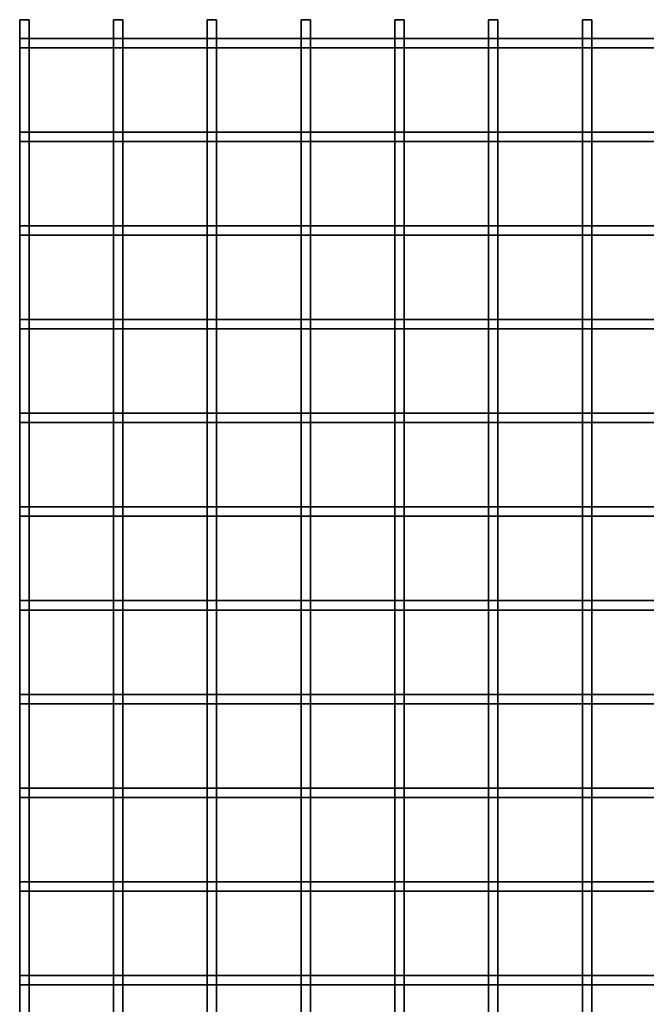
# Model space of a CAD drawing. Units: millimetres. Extents: x -487 to -36, y -125 to 100.
# Drawn here: x -168 to -134, y 45 to 98 of the extents above; entities that cross this region are included whole.
import ezdxf

# ---------------------------------------------------------------- set-up
doc = ezdxf.new("R2010")
doc.units = ezdxf.units.MM
doc.layers.get('0').update_dxf_attribs({"lineweight": 35})
doc.layers.add('Linia ciągła gruba', color=7, linetype='Continuous', lineweight=35)

# ---------------------------------------------------------------- blocks, each defined once
blk = doc.blocks.new('*X7')
for p, q in [((-100, 200.467), (-100, 200.967)), ((-100, 200.967), (-99.5, 200.967)), ((-99.5, 200.967), (-95, 200.967)), ((-95, 200.967), (-94.5, 200.967)), ((-94.5, 200.967), (-90, 200.967)), ((-90, 200.967), (-89.5, 200.967)), ((-89.5, 200.967), (-85, 200.967)), ((-85, 200.967), (-84.5, 200.967)), ((-84.5, 200.967), (-80, 200.967)), ((-80, 200.967), (-79.5, 200.967)), ((-79.5, 200.967), (-75, 200.967)), ((-75, 200.967), (-74.5, 200.967)), ((-74.5, 200.967), (-70, 200.967)), ((-70, 200.967), (-69.5, 200.967)), ((-69.5, 200.967), (-65, 200.967)), ((-100, 200.467), (-99.5, 200.467)), ((-99.5, 200.467), (-95, 200.467)), ((-95, 200.467), (-94.5, 200.467)), ((-94.5, 200.467), (-90, 200.467)), ((-90, 200.467), (-89.5, 200.467)), ((-89.5, 200.467), (-85, 200.467)), ((-85, 200.467), (-84.5, 200.467)), ((-84.5, 200.467), (-80, 200.467)), ((-80, 200.467), (-79.5, 200.467)), ((-79.5, 200.467), (-75, 200.467)), ((-75, 200.467), (-74.5, 200.467)), ((-74.5, 200.467), (-70, 200.467)), ((-70, 200.467), (-69.5, 200.467)), ((-69.5, 200.467), (-65, 200.467)), ((-100, 195.467), (-100, 195.967)), ((-100, 195.967), (-99.5, 195.967)), ((-100, 195.467), (-99.5, 195.467)), ((-99.5, 195.967), (-95, 195.967)), ((-99.5, 195.467), (-95, 195.467)), ((-95, 195.967), (-94.5, 195.967)), ((-95, 195.467), (-94.5, 195.467)), ((-94.5, 195.967), (-90, 195.967)), ((-94.5, 195.467), (-90, 195.467)), ((-90, 195.967), (-89.5, 195.967)), ((-90, 195.467), (-89.5, 195.467)), ((-89.5, 195.967), (-85, 195.967)), ((-89.5, 195.467), (-85, 195.467)), ((-85, 195.967), (-84.5, 195.967)), ((-85, 195.467), (-84.5, 195.467)), ((-84.5, 195.967), (-80, 195.967)), ((-84.5, 195.467), (-80, 195.467)), ((-80, 195.967), (-79.5, 195.967)), ((-80, 195.467), (-79.5, 195.467)), ((-79.5, 195.967), (-75, 195.967)), ((-79.5, 195.467), (-75, 195.467)), ((-75, 195.967), (-74.5, 195.967)), ((-75, 195.467), (-74.5, 195.467)), ((-74.5, 195.967), (-70, 195.967)), ((-74.5, 195.467), (-70, 195.467)), ((-70, 195.967), (-69.5, 195.967)), ((-70, 195.467), (-69.5, 195.467)), ((-69.5, 195.967), (-65, 195.967)), ((-69.5, 195.467), (-65, 195.467)), ((-100, 190.467), (-100, 190.967)), ((-100, 190.967), (-99.5, 190.967)), ((-99.5, 190.967), (-95, 190.967)), ((-95, 190.967), (-94.5, 190.967)), ((-94.5, 190.967), (-90, 190.967)), ((-90, 190.967), (-89.5, 190.967)), ((-89.5, 190.967), (-85, 190.967)), ((-85, 190.967), (-84.5, 190.967)), ((-84.5, 190.967), (-80, 190.967)), ((-80, 190.967), (-79.5, 190.967)), ((-79.5, 190.967), (-75, 190.967)), ((-75, 190.967), (-74.5, 190.967)), ((-74.5, 190.967), (-70, 190.967)), ((-70, 190.967), (-69.5, 190.967)), ((-69.5, 190.967), (-65, 190.967)), ((-100, 190.467), (-99.5, 190.467)), ((-99.5, 190.467), (-95, 190.467)), ((-95, 190.467), (-94.5, 190.467)), ((-94.5, 190.467), (-90, 190.467)), ((-90, 190.467), (-89.5, 190.467)), ((-89.5, 190.467), (-85, 190.467)), ((-85, 190.467), (-84.5, 190.467)), ((-84.5, 190.467), (-80, 190.467)), ((-80, 190.467), (-79.5, 190.467)), ((-79.5, 190.467), (-75, 190.467)), ((-75, 190.467), (-74.5, 190.467)), ((-74.5, 190.467), (-70, 190.467)), ((-70, 190.467), (-69.5, 190.467)), ((-69.5, 190.467), (-65, 190.467)), ((-100, 185.467), (-100, 185.967)), ((-100, 185.967), (-99.5, 185.967)), ((-100, 185.467), (-99.5, 185.467)), ((-99.5, 185.967), (-95, 185.967)), ((-99.5, 185.467), (-95, 185.467)), ((-95, 185.967), (-94.5, 185.967)), ((-95, 185.467), (-94.5, 185.467)), ((-94.5, 185.967), (-90, 185.967)), ((-94.5, 185.467), (-90, 185.467)), ((-90, 185.967), (-89.5, 185.967)), ((-90, 185.467), (-89.5, 185.467)), ((-89.5, 185.967), (-85, 185.967)), ((-89.5, 185.467), (-85, 185.467)), ((-85, 185.967), (-84.5, 185.967)), ((-85, 185.467), (-84.5, 185.467)), ((-84.5, 185.967), (-80, 185.967)), ((-84.5, 185.467), (-80, 185.467)), ((-80, 185.967), (-79.5, 185.967)), ((-80, 185.467), (-79.5, 185.467)), ((-79.5, 185.967), (-75, 185.967)), ((-79.5, 185.467), (-75, 185.467)), ((-75, 185.967), (-74.5, 185.967)), ((-75, 185.467), (-74.5, 185.467)), ((-74.5, 185.967), (-70, 185.967)), ((-74.5, 185.467), (-70, 185.467)), ((-70, 185.967), (-69.5, 185.967)), ((-70, 185.467), (-69.5, 185.467)), ((-69.5, 185.967), (-65, 185.967)), ((-69.5, 185.467), (-65, 185.467)), ((-100, 180.467), (-100, 180.967)), ((-100, 180.967), (-99.5, 180.967)), ((-99.5, 180.967), (-95, 180.967)), ((-95, 180.967), (-94.5, 180.967)), ((-94.5, 180.967), (-90, 180.967)), ((-90, 180.967), (-89.5, 180.967)), ((-89.5, 180.967), (-85, 180.967)), ((-85, 180.967), (-84.5, 180.967)), ((-84.5, 180.967), (-80, 180.967)), ((-80, 180.967), (-79.5, 180.967)), ((-79.5, 180.967), (-75, 180.967)), ((-75, 180.967), (-74.5, 180.967)), ((-74.5, 180.967), (-70, 180.967)), ((-70, 180.967), (-69.5, 180.967)), ((-69.5, 180.967), (-65, 180.967)), ((-100, 180.467), (-99.5, 180.467)), ((-99.5, 180.467), (-95, 180.467)), ((-95, 180.467), (-94.5, 180.467)), ((-94.5, 180.467), (-90, 180.467)), ((-90, 180.467), (-89.5, 180.467)), ((-89.5, 180.467), (-85, 180.467)), ((-85, 180.467), (-84.5, 180.467)), ((-84.5, 180.467), (-80, 180.467)), ((-80, 180.467), (-79.5, 180.467)), ((-79.5, 180.467), (-75, 180.467)), ((-75, 180.467), (-74.5, 180.467)), ((-74.5, 180.467), (-70, 180.467)), ((-70, 180.467), (-69.5, 180.467)), ((-69.5, 180.467), (-65, 180.467)), ((-100, 175.467), (-100, 175.967)), ((-100, 175.967), (-99.5, 175.967)), ((-99.5, 175.967), (-95, 175.967)), ((-95, 175.967), (-94.5, 175.967)), ((-94.5, 175.967), (-90, 175.967)), ((-90, 175.967), (-89.5, 175.967)), ((-89.5, 175.967), (-85, 175.967)), ((-85, 175.967), (-84.5, 175.967)), ((-84.5, 175.967), (-80, 175.967)), ((-80, 175.967), (-79.5, 175.967)), ((-79.5, 175.967), (-75, 175.967)), ((-75, 175.967), (-74.5, 175.967)), ((-74.5, 175.967), (-70, 175.967)), ((-70, 175.967), (-69.5, 175.967)), ((-69.5, 175.967), (-65, 175.967)), ((-100, 175.467), (-99.5, 175.467)), ((-99.5, 175.467), (-95, 175.467)), ((-95, 175.467), (-94.5, 175.467)), ((-94.5, 175.467), (-90, 175.467)), ((-90, 175.467), (-89.5, 175.467)), ((-89.5, 175.467), (-85, 175.467)), ((-85, 175.467), (-84.5, 175.467)), ((-84.5, 175.467), (-80, 175.467)), ((-80, 175.467), (-79.5, 175.467)), ((-79.5, 175.467), (-75, 175.467)), ((-75, 175.467), (-74.5, 175.467)), ((-74.5, 175.467), (-70, 175.467)), ((-70, 175.467), (-69.5, 175.467)), ((-69.5, 175.467), (-65, 175.467)), ((-100, 170.467), (-100, 170.967)), ((-100, 170.967), (-99.5, 170.967)), ((-99.5, 170.967), (-95, 170.967)), ((-95, 170.967), (-94.5, 170.967)), ((-94.5, 170.967), (-90, 170.967)), ((-90, 170.967), (-89.5, 170.967)), ((-89.5, 170.967), (-85, 170.967)), ((-85, 170.967), (-84.5, 170.967)), ((-84.5, 170.967), (-80, 170.967)), ((-80, 170.967), (-79.5, 170.967)), ((-79.5, 170.967), (-75, 170.967)), ((-75, 170.967), (-74.5, 170.967)), ((-74.5, 170.967), (-70, 170.967)), ((-70, 170.967), (-69.5, 170.967)), ((-69.5, 170.967), (-65, 170.967)), ((-100, 170.467), (-99.5, 170.467)), ((-99.5, 170.467), (-95, 170.467)), ((-95, 170.467), (-94.5, 170.467)), ((-94.5, 170.467), (-90, 170.467)), ((-90, 170.467), (-89.5, 170.467)), ((-89.5, 170.467), (-85, 170.467)), ((-85, 170.467), (-84.5, 170.467)), ((-84.5, 170.467), (-80, 170.467)), ((-80, 170.467), (-79.5, 170.467)), ((-79.5, 170.467), (-75, 170.467)), ((-75, 170.467), (-74.5, 170.467)), ((-74.5, 170.467), (-70, 170.467)), ((-70, 170.467), (-69.5, 170.467)), ((-69.5, 170.467), (-65, 170.467)), ((-100, 165.967), (-99.5, 165.967)), ((-100, 165.467), (-100, 165.967)), ((-99.5, 165.967), (-95, 165.967)), ((-95, 165.967), (-94.5, 165.967)), ((-94.5, 165.967), (-90, 165.967)), ((-90, 165.967), (-89.5, 165.967)), ((-89.5, 165.967), (-85, 165.967)), ((-85, 165.967), (-84.5, 165.967)), ((-84.5, 165.967), (-80, 165.967)), ((-80, 165.967), (-79.5, 165.967)), ((-79.5, 165.967), (-75, 165.967)), ((-75, 165.967), (-74.5, 165.967)), ((-74.5, 165.967), (-70, 165.967)), ((-70, 165.967), (-69.5, 165.967)), ((-69.5, 165.967), (-65, 165.967)), ((-100, 165.467), (-99.5, 165.467)), ((-99.5, 165.467), (-95, 165.467)), ((-95, 165.467), (-94.5, 165.467)), ((-94.5, 165.467), (-90, 165.467)), ((-90, 165.467), (-89.5, 165.467)), ((-89.5, 165.467), (-85, 165.467)), ((-85, 165.467), (-84.5, 165.467)), ((-84.5, 165.467), (-80, 165.467)), ((-80, 165.467), (-79.5, 165.467)), ((-79.5, 165.467), (-75, 165.467)), ((-75, 165.467), (-74.5, 165.467)), ((-74.5, 165.467), (-70, 165.467)), ((-70, 165.467), (-69.5, 165.467)), ((-69.5, 165.467), (-65, 165.467)), ((-100, 160.467), (-100, 160.967)), ((-100, 160.967), (-99.5, 160.967)), ((-99.5, 160.967), (-95, 160.967)), ((-95, 160.967), (-94.5, 160.967)), ((-94.5, 160.967), (-90, 160.967)), ((-90, 160.967), (-89.5, 160.967)), ((-89.5, 160.967), (-85, 160.967)), ((-85, 160.967), (-84.5, 160.967)), ((-84.5, 160.967), (-80, 160.967)), ((-80, 160.967), (-79.5, 160.967)), ((-79.5, 160.967), (-75, 160.967)), ((-75, 160.967), (-74.5, 160.967)), ((-74.5, 160.967), (-70, 160.967)), ((-70, 160.967), (-69.5, 160.967)), ((-69.5, 160.967), (-65, 160.967)), ((-100, 160.467), (-99.5, 160.467)), ((-99.5, 160.467), (-95, 160.467)), ((-95, 160.467), (-94.5, 160.467)), ((-94.5, 160.467), (-90, 160.467)), ((-90, 160.467), (-89.5, 160.467)), ((-89.5, 160.467), (-85, 160.467)), ((-85, 160.467), (-84.5, 160.467)), ((-84.5, 160.467), (-80, 160.467)), ((-80, 160.467), (-79.5, 160.467)), ((-79.5, 160.467), (-75, 160.467)), ((-75, 160.467), (-74.5, 160.467)), ((-74.5, 160.467), (-70, 160.467)), ((-70, 160.467), (-69.5, 160.467)), ((-69.5, 160.467), (-65, 160.467)), ((-100, 155.467), (-100, 155.967)), ((-100, 155.967), (-99.5, 155.967)), ((-99.5, 155.967), (-95, 155.967)), ((-95, 155.967), (-94.5, 155.967)), ((-94.5, 155.967), (-90, 155.967)), ((-90, 155.967), (-89.5, 155.967)), ((-89.5, 155.967), (-85, 155.967)), ((-85, 155.967), (-84.5, 155.967)), ((-84.5, 155.967), (-80, 155.967)), ((-80, 155.967), (-79.5, 155.967)), ((-79.5, 155.967), (-75, 155.967)), ((-75, 155.967), (-74.5, 155.967)), ((-74.5, 155.967), (-70, 155.967)), ((-70, 155.967), (-69.5, 155.967)), ((-69.5, 155.967), (-65, 155.967)), ((-100, 155.467), (-99.5, 155.467)), ((-99.5, 155.467), (-95, 155.467)), ((-95, 155.467), (-94.5, 155.467)), ((-94.5, 155.467), (-90, 155.467)), ((-90, 155.467), (-89.5, 155.467)), ((-89.5, 155.467), (-85, 155.467)), ((-85, 155.467), (-84.5, 155.467)), ((-84.5, 155.467), (-80, 155.467)), ((-80, 155.467), (-79.5, 155.467)), ((-79.5, 155.467), (-75, 155.467)), ((-75, 155.467), (-74.5, 155.467)), ((-74.5, 155.467), (-70, 155.467)), ((-70, 155.467), (-69.5, 155.467)), ((-69.5, 155.467), (-65, 155.467)), ((-100, 150.967), (-99.5, 150.967)), ((-100, 150.467), (-100, 150.967)), ((-99.5, 150.967), (-95, 150.967)), ((-95, 150.967), (-94.5, 150.967)), ((-94.5, 150.967), (-90, 150.967)), ((-90, 150.967), (-89.5, 150.967)), ((-89.5, 150.967), (-85, 150.967)), ((-85, 150.967), (-84.5, 150.967)), ((-84.5, 150.967), (-80, 150.967)), ((-80, 150.967), (-79.5, 150.967)), ((-79.5, 150.967), (-75, 150.967)), ((-75, 150.967), (-74.5, 150.967)), ((-74.5, 150.967), (-70, 150.967)), ((-70, 150.967), (-69.5, 150.967)), ((-69.5, 150.967), (-65, 150.967)), ((-100, 150.467), (-99.5, 150.467)), ((-99.5, 150.467), (-95, 150.467)), ((-95, 150.467), (-94.5, 150.467)), ((-94.5, 150.467), (-90, 150.467)), ((-90, 150.467), (-89.5, 150.467)), ((-89.5, 150.467), (-85, 150.467)), ((-85, 150.467), (-84.5, 150.467)), ((-84.5, 150.467), (-80, 150.467)), ((-80, 150.467), (-79.5, 150.467)), ((-79.5, 150.467), (-75, 150.467)), ((-75, 150.467), (-74.5, 150.467)), ((-74.5, 150.467), (-70, 150.467)), ((-70, 150.467), (-69.5, 150.467)), ((-69.5, 150.467), (-65, 150.467))]:
    blk.add_line(p, q)
blk = doc.blocks.new('*X8')
for p, q in [((-100, 201.967), (-99.5, 201.967)), ((-100, 200.967), (-100, 201.967)), ((-99.5, 200.967), (-99.5, 201.967)), ((-95, 201.967), (-94.5, 201.967)), ((-95, 200.967), (-95, 201.967)), ((-94.5, 200.967), (-94.5, 201.967)), ((-90, 201.967), (-89.5, 201.967)), ((-90, 200.967), (-90, 201.967)), ((-89.5, 200.967), (-89.5, 201.967)), ((-85, 201.967), (-84.5, 201.967)), ((-85, 200.967), (-85, 201.967)), ((-84.5, 200.967), (-84.5, 201.967)), ((-80, 201.967), (-79.5, 201.967)), ((-80, 200.967), (-80, 201.967)), ((-79.5, 200.967), (-79.5, 201.967)), ((-75, 201.967), (-74.5, 201.967)), ((-75, 200.967), (-75, 201.967)), ((-74.5, 200.967), (-74.5, 201.967)), ((-70, 201.967), (-69.5, 201.967)), ((-70, 200.967), (-70, 201.967)), ((-69.5, 200.967), (-69.5, 201.967)), ((-100, 200.467), (-100, 200.967)), ((-99.5, 200.467), (-99.5, 200.967)), ((-95, 200.467), (-95, 200.967)), ((-94.5, 200.467), (-94.5, 200.967)), ((-90, 200.467), (-90, 200.967)), ((-89.5, 200.467), (-89.5, 200.967)), ((-85, 200.467), (-85, 200.967)), ((-84.5, 200.467), (-84.5, 200.967)), ((-80, 200.467), (-80, 200.967)), ((-79.5, 200.467), (-79.5, 200.967)), ((-75, 200.467), (-75, 200.967)), ((-74.5, 200.467), (-74.5, 200.967)), ((-70, 200.467), (-70, 200.967)), ((-69.5, 200.467), (-69.5, 200.967)), ((-100, 195.967), (-100, 200.467)), ((-99.5, 195.967), (-99.5, 200.467)), ((-95, 195.967), (-95, 200.467)), ((-94.5, 195.967), (-94.5, 200.467)), ((-90, 195.967), (-90, 200.467)), ((-89.5, 195.967), (-89.5, 200.467)), ((-85, 195.967), (-85, 200.467)), ((-84.5, 195.967), (-84.5, 200.467)), ((-80, 195.967), (-80, 200.467)), ((-79.5, 195.967), (-79.5, 200.467)), ((-75, 195.967), (-75, 200.467)), ((-74.5, 195.967), (-74.5, 200.467)), ((-70, 195.967), (-70, 200.467)), ((-69.5, 195.967), (-69.5, 200.467)), ((-100, 195.467), (-100, 195.967)), ((-100, 190.967), (-100, 195.467)), ((-99.5, 195.467), (-99.5, 195.967)), ((-99.5, 190.967), (-99.5, 195.467)), ((-95, 195.467), (-95, 195.967)), ((-95, 190.967), (-95, 195.467)), ((-94.5, 195.467), (-94.5, 195.967)), ((-94.5, 190.967), (-94.5, 195.467)), ((-90, 195.467), (-90, 195.967)), ((-90, 190.967), (-90, 195.467)), ((-89.5, 195.467), (-89.5, 195.967)), ((-89.5, 190.967), (-89.5, 195.467)), ((-85, 195.467), (-85, 195.967)), ((-85, 190.967), (-85, 195.467)), ((-84.5, 195.467), (-84.5, 195.967)), ((-84.5, 190.967), (-84.5, 195.467)), ((-80, 195.467), (-80, 195.967)), ((-80, 190.967), (-80, 195.467)), ((-79.5, 195.467), (-79.5, 195.967)), ((-79.5, 190.967), (-79.5, 195.467)), ((-75, 195.467), (-75, 195.967)), ((-75, 190.967), (-75, 195.467)), ((-74.5, 195.467), (-74.5, 195.967)), ((-74.5, 190.967), (-74.5, 195.467)), ((-70, 195.467), (-70, 195.967)), ((-70, 190.967), (-70, 195.467)), ((-69.5, 195.467), (-69.5, 195.967)), ((-69.5, 190.967), (-69.5, 195.467)), ((-100, 190.467), (-100, 190.967)), ((-99.5, 190.467), (-99.5, 190.967)), ((-95, 190.467), (-95, 190.967)), ((-94.5, 190.467), (-94.5, 190.967)), ((-90, 190.467), (-90, 190.967)), ((-89.5, 190.467), (-89.5, 190.967)), ((-85, 190.467), (-85, 190.967)), ((-84.5, 190.467), (-84.5, 190.967)), ((-80, 190.467), (-80, 190.967)), ((-79.5, 190.467), (-79.5, 190.967)), ((-75, 190.467), (-75, 190.967)), ((-74.5, 190.467), (-74.5, 190.967)), ((-70, 190.467), (-70, 190.967)), ((-69.5, 190.467), (-69.5, 190.967)), ((-100, 185.967), (-100, 190.467)), ((-99.5, 185.967), (-99.5, 190.467)), ((-95, 185.967), (-95, 190.467)), ((-94.5, 185.967), (-94.5, 190.467)), ((-90, 185.967), (-90, 190.467)), ((-89.5, 185.967), (-89.5, 190.467)), ((-85, 185.967), (-85, 190.467)), ((-84.5, 185.967), (-84.5, 190.467)), ((-80, 185.967), (-80, 190.467)), ((-79.5, 185.967), (-79.5, 190.467)), ((-75, 185.967), (-75, 190.467)), ((-74.5, 185.967), (-74.5, 190.467)), ((-70, 185.967), (-70, 190.467)), ((-69.5, 185.967), (-69.5, 190.467)), ((-100, 185.467), (-100, 185.967)), ((-100, 180.967), (-100, 185.467)), ((-99.5, 185.467), (-99.5, 185.967)), ((-99.5, 180.967), (-99.5, 185.467)), ((-95, 185.467), (-95, 185.967)), ((-95, 180.967), (-95, 185.467)), ((-94.5, 185.467), (-94.5, 185.967)), ((-94.5, 180.967), (-94.5, 185.467)), ((-90, 185.467), (-90, 185.967)), ((-90, 180.967), (-90, 185.467)), ((-89.5, 185.467), (-89.5, 185.967)), ((-89.5, 180.967), (-89.5, 185.467)), ((-85, 185.467), (-85, 185.967)), ((-85, 180.967), (-85, 185.467)), ((-84.5, 185.467), (-84.5, 185.967)), ((-84.5, 180.967), (-84.5, 185.467)), ((-80, 185.467), (-80, 185.967)), ((-80, 180.967), (-80, 185.467)), ((-79.5, 185.467), (-79.5, 185.967)), ((-79.5, 180.967), (-79.5, 185.467)), ((-75, 185.467), (-75, 185.967)), ((-75, 180.967), (-75, 185.467)), ((-74.5, 185.467), (-74.5, 185.967)), ((-74.5, 180.967), (-74.5, 185.467)), ((-70, 185.467), (-70, 185.967)), ((-70, 180.967), (-70, 185.467)), ((-69.5, 185.467), (-69.5, 185.967)), ((-69.5, 180.967), (-69.5, 185.467)), ((-100, 180.467), (-100, 180.967)), ((-99.5, 180.467), (-99.5, 180.967)), ((-95, 180.467), (-95, 180.967)), ((-94.5, 180.467), (-94.5, 180.967)), ((-90, 180.467), (-90, 180.967)), ((-89.5, 180.467), (-89.5, 180.967)), ((-85, 180.467), (-85, 180.967)), ((-84.5, 180.467), (-84.5, 180.967)), ((-80, 180.467), (-80, 180.967)), ((-79.5, 180.467), (-79.5, 180.967)), ((-75, 180.467), (-75, 180.967)), ((-74.5, 180.467), (-74.5, 180.967)), ((-70, 180.467), (-70, 180.967)), ((-69.5, 180.467), (-69.5, 180.967)), ((-100, 175.967), (-100, 180.467)), ((-99.5, 175.967), (-99.5, 180.467)), ((-95, 175.967), (-95, 180.467)), ((-94.5, 175.967), (-94.5, 180.467)), ((-90, 175.967), (-90, 180.467)), ((-89.5, 175.967), (-89.5, 180.467)), ((-85, 175.967), (-85, 180.467)), ((-84.5, 175.967), (-84.5, 180.467)), ((-80, 175.967), (-80, 180.467)), ((-79.5, 175.967), (-79.5, 180.467)), ((-75, 175.967), (-75, 180.467)), ((-74.5, 175.967), (-74.5, 180.467)), ((-70, 175.967), (-70, 180.467)), ((-69.5, 175.967), (-69.5, 180.467)), ((-100, 175.467), (-100, 175.967)), ((-99.5, 175.467), (-99.5, 175.967)), ((-95, 175.467), (-95, 175.967)), ((-94.5, 175.467), (-94.5, 175.967)), ((-90, 175.467), (-90, 175.967)), ((-89.5, 175.467), (-89.5, 175.967)), ((-85, 175.467), (-85, 175.967)), ((-84.5, 175.467), (-84.5, 175.967)), ((-80, 175.467), (-80, 175.967)), ((-79.5, 175.467), (-79.5, 175.967)), ((-75, 175.467), (-75, 175.967)), ((-74.5, 175.467), (-74.5, 175.967)), ((-70, 175.467), (-70, 175.967)), ((-69.5, 175.467), (-69.5, 175.967)), ((-100, 170.967), (-100, 175.467)), ((-99.5, 170.967), (-99.5, 175.467)), ((-95, 170.967), (-95, 175.467)), ((-94.5, 170.967), (-94.5, 175.467)), ((-90, 170.967), (-90, 175.467)), ((-89.5, 170.967), (-89.5, 175.467)), ((-85, 170.967), (-85, 175.467)), ((-84.5, 170.967), (-84.5, 175.467)), ((-80, 170.967), (-80, 175.467)), ((-79.5, 170.967), (-79.5, 175.467)), ((-75, 170.967), (-75, 175.467)), ((-74.5, 170.967), (-74.5, 175.467)), ((-70, 170.967), (-70, 175.467)), ((-69.5, 170.967), (-69.5, 175.467)), ((-100, 170.467), (-100, 170.967)), ((-99.5, 170.467), (-99.5, 170.967)), ((-95, 170.467), (-95, 170.967)), ((-94.5, 170.467), (-94.5, 170.967)), ((-90, 170.467), (-90, 170.967)), ((-89.5, 170.467), (-89.5, 170.967)), ((-85, 170.467), (-85, 170.967)), ((-84.5, 170.467), (-84.5, 170.967)), ((-80, 170.467), (-80, 170.967)), ((-79.5, 170.467), (-79.5, 170.967)), ((-75, 170.467), (-75, 170.967)), ((-74.5, 170.467), (-74.5, 170.967)), ((-70, 170.467), (-70, 170.967)), ((-69.5, 170.467), (-69.5, 170.967)), ((-100, 165.967), (-100, 170.467)), ((-99.5, 165.967), (-99.5, 170.467)), ((-95, 165.967), (-95, 170.467)), ((-94.5, 165.967), (-94.5, 170.467)), ((-90, 165.967), (-90, 170.467)), ((-89.5, 165.967), (-89.5, 170.467)), ((-85, 165.967), (-85, 170.467)), ((-84.5, 165.967), (-84.5, 170.467)), ((-80, 165.967), (-80, 170.467)), ((-79.5, 165.967), (-79.5, 170.467)), ((-75, 165.967), (-75, 170.467)), ((-74.5, 165.967), (-74.5, 170.467)), ((-70, 165.967), (-70, 170.467)), ((-69.5, 165.967), (-69.5, 170.467)), ((-100, 165.467), (-100, 165.967)), ((-99.5, 165.467), (-99.5, 165.967)), ((-95, 165.467), (-95, 165.967)), ((-94.5, 165.467), (-94.5, 165.967)), ((-90, 165.467), (-90, 165.967)), ((-89.5, 165.467), (-89.5, 165.967)), ((-85, 165.467), (-85, 165.967)), ((-84.5, 165.467), (-84.5, 165.967)), ((-80, 165.467), (-80, 165.967)), ((-79.5, 165.467), (-79.5, 165.967)), ((-75, 165.467), (-75, 165.967)), ((-74.5, 165.467), (-74.5, 165.967)), ((-70, 165.467), (-70, 165.967)), ((-69.5, 165.467), (-69.5, 165.967)), ((-100, 160.967), (-100, 165.467)), ((-99.5, 160.967), (-99.5, 165.467)), ((-95, 160.967), (-95, 165.467)), ((-94.5, 160.967), (-94.5, 165.467)), ((-90, 160.967), (-90, 165.467)), ((-89.5, 160.967), (-89.5, 165.467)), ((-85, 160.967), (-85, 165.467)), ((-84.5, 160.967), (-84.5, 165.467)), ((-80, 160.967), (-80, 165.467)), ((-79.5, 160.967), (-79.5, 165.467)), ((-75, 160.967), (-75, 165.467)), ((-74.5, 160.967), (-74.5, 165.467)), ((-70, 160.967), (-70, 165.467)), ((-69.5, 160.967), (-69.5, 165.467)), ((-100, 160.467), (-100, 160.967)), ((-99.5, 160.467), (-99.5, 160.967)), ((-95, 160.467), (-95, 160.967)), ((-94.5, 160.467), (-94.5, 160.967)), ((-90, 160.467), (-90, 160.967)), ((-89.5, 160.467), (-89.5, 160.967)), ((-85, 160.467), (-85, 160.967)), ((-84.5, 160.467), (-84.5, 160.967)), ((-80, 160.467), (-80, 160.967)), ((-79.5, 160.467), (-79.5, 160.967)), ((-75, 160.467), (-75, 160.967)), ((-74.5, 160.467), (-74.5, 160.967)), ((-70, 160.467), (-70, 160.967)), ((-69.5, 160.467), (-69.5, 160.967)), ((-100, 155.967), (-100, 160.467)), ((-99.5, 155.967), (-99.5, 160.467)), ((-95, 155.967), (-95, 160.467)), ((-94.5, 155.967), (-94.5, 160.467)), ((-90, 155.967), (-90, 160.467)), ((-89.5, 155.967), (-89.5, 160.467)), ((-85, 155.967), (-85, 160.467)), ((-84.5, 155.967), (-84.5, 160.467)), ((-80, 155.967), (-80, 160.467)), ((-79.5, 155.967), (-79.5, 160.467)), ((-75, 155.967), (-75, 160.467)), ((-74.5, 155.967), (-74.5, 160.467)), ((-70, 155.967), (-70, 160.467)), ((-69.5, 155.967), (-69.5, 160.467)), ((-100, 155.467), (-100, 155.967)), ((-99.5, 155.467), (-99.5, 155.967)), ((-95, 155.467), (-95, 155.967)), ((-94.5, 155.467), (-94.5, 155.967)), ((-90, 155.467), (-90, 155.967)), ((-89.5, 155.467), (-89.5, 155.967)), ((-85, 155.467), (-85, 155.967)), ((-84.5, 155.467), (-84.5, 155.967)), ((-80, 155.467), (-80, 155.967)), ((-79.5, 155.467), (-79.5, 155.967)), ((-75, 155.467), (-75, 155.967)), ((-74.5, 155.467), (-74.5, 155.967)), ((-70, 155.467), (-70, 155.967)), ((-69.5, 155.467), (-69.5, 155.967)), ((-100, 150.967), (-100, 155.467)), ((-99.5, 150.967), (-99.5, 155.467)), ((-95, 150.967), (-95, 155.467)), ((-94.5, 150.967), (-94.5, 155.467)), ((-90, 150.967), (-90, 155.467)), ((-89.5, 150.967), (-89.5, 155.467)), ((-85, 150.967), (-85, 155.467)), ((-84.5, 150.967), (-84.5, 155.467)), ((-80, 150.967), (-80, 155.467)), ((-79.5, 150.967), (-79.5, 155.467)), ((-75, 150.967), (-75, 155.467)), ((-74.5, 150.967), (-74.5, 155.467)), ((-70, 150.967), (-70, 155.467)), ((-69.5, 150.967), (-69.5, 155.467)), ((-100, 150.467), (-100, 150.967)), ((-99.5, 150.467), (-99.5, 150.967)), ((-95, 150.467), (-95, 150.967)), ((-94.5, 150.467), (-94.5, 150.967)), ((-90, 150.467), (-90, 150.967)), ((-89.5, 150.467), (-89.5, 150.967)), ((-85, 150.467), (-85, 150.967)), ((-84.5, 150.467), (-84.5, 150.967)), ((-80, 150.467), (-80, 150.967)), ((-79.5, 150.467), (-79.5, 150.967)), ((-75, 150.467), (-75, 150.967)), ((-74.5, 150.467), (-74.5, 150.967)), ((-70, 150.467), (-70, 150.967)), ((-69.5, 150.467), (-69.5, 150.967)), ((-100, 145.967), (-100, 150.467)), ((-99.5, 145.967), (-99.5, 150.467)), ((-95, 145.967), (-95, 150.467)), ((-94.5, 145.967), (-94.5, 150.467)), ((-90, 145.967), (-90, 150.467)), ((-89.5, 145.967), (-89.5, 150.467)), ((-85, 145.967), (-85, 150.467)), ((-84.5, 145.967), (-84.5, 150.467)), ((-80, 145.967), (-80, 150.467)), ((-79.5, 145.967), (-79.5, 150.467)), ((-75, 145.967), (-75, 150.467)), ((-74.5, 145.967), (-74.5, 150.467)), ((-70, 145.967), (-70, 150.467)), ((-69.5, 145.967), (-69.5, 150.467))]:
    blk.add_line(p, q)
blk = doc.blocks.new('*X6')
at = {"color": 0, "linetype": 'ByBlock'}
for name in ['*X8', '*X7']:
    blk.add_blockref(name, (0, 0), dxfattribs=at)

msp = doc.modelspace()

# ---------------------------------------------------------------- block references
at = {"layer": 'Linia ciągła gruba'}
msp.add_blockref('*X6', (-67.514, -104.424), dxfattribs=at)

doc.saveas('drawing.dxf')
